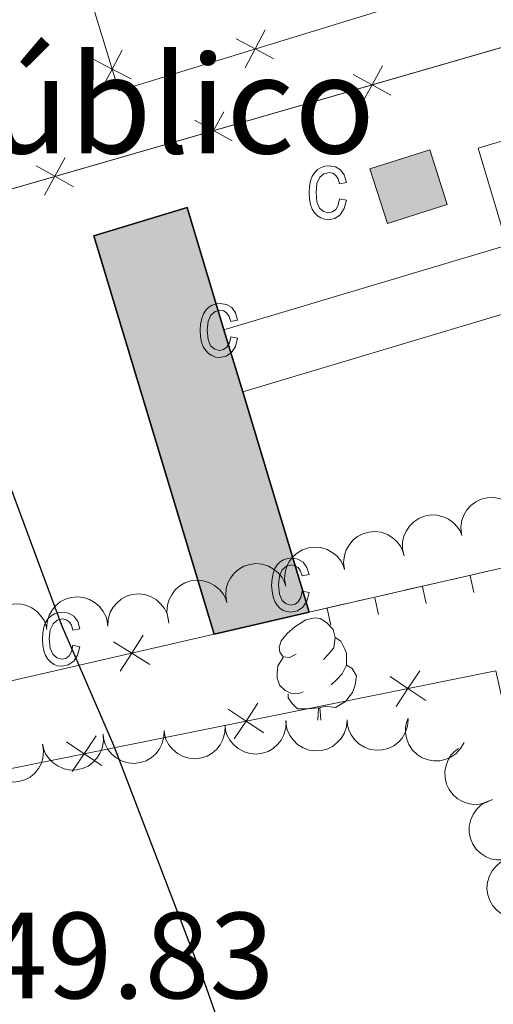
# Model space of a CAD drawing. Units: metres. Extents: x 617582 to 622088, y 689909 to 692955.
# Drawn here: x 619826 to 619864, y 690396 to 690476 of the extents above; entities that cross this region are included whole.
import ezdxf

# ---------------------------------------------------------------- set-up
doc = ezdxf.new("R2010")
doc.units = ezdxf.units.M
doc.header["$MEASUREMENT"] = 0
for name, color, linetype, lineweight in [('Carátula', 7, 'Continuous', 0), ('Edificios construcciones cerramientos', 7, 'Continuous', 0), ('Elementos auxiliares', 7, 'Continuous', 0), ('Entidades rústicas y varios', 7, 'Continuous', 0), ('Relieve y altimetría', 7, 'Continuous', 0), ('Suelo Urbano', 7, 'Continuous', 0), ('Textos de rotulación', 7, 'Continuous', 0)]:
    doc.layers.add(name, color=color, linetype=linetype, lineweight=lineweight)
doc.styles.add('Style-Arial', font='txt')

msp = doc.modelspace()

# ---------------------------------------------------------------- hatches: boundary and pattern name
at = {"layer": 'Edificios construcciones cerramientos', "linetype": 'Continuous', "lineweight": 0}
msp.add_hatch(color=33, dxfattribs=at).paths.add_polyline_path([(619855.7509999999, 690459.571), (619854.328, 690464.054), (619859.2209999999, 690465.6070000001), (619860.6440000001, 690461.1240000001)])
at = {"layer": 'Edificios construcciones cerramientos', "linetype": 'Continuous', "lineweight": 25}
msp.add_hatch(color=31, dxfattribs=at).paths.add_polyline_path([(619841.5970000001, 690426.027), (619831.7380000001, 690458.5800000001), (619839.372, 690460.8870000001), (619842.388, 690450.892), (619843.919, 690445.818), (619849.3489999999, 690427.8300000001)])

# ---------------------------------------------------------------- linework, layer by layer
at = {"layer": 'Carátula', "color": 7, "linetype": 'Continuous', "lineweight": 0}
msp.add_3dface([(617633.1939999999, 689908.8200000001), (622087.534, 689985.2860000001), (622036.5560000001, 692954.8589999999), (617582.216, 692878.392)], dxfattribs=at)
msp.add_3dface([(617633.1939999999, 689908.8200000001), (622087.534, 689985.2860000001), (622036.5560000001, 692954.8589999999), (617582.216, 692878.392)], dxfattribs=at)
at = {"layer": 'Edificios construcciones cerramientos', "color": 250, "linetype": 'Continuous', "lineweight": 0}
msp.add_line((619912.865, 690487.7520000001), (619749.337, 690440.5789999999), dxfattribs=at)
at = {"layer": 'Edificios construcciones cerramientos', "color": 92, "linetype": 'Continuous', "lineweight": 0}
for p, q in [((619861.047436835, 690430.500123315), (619863.972046044, 690431.1676541439)), ((619857.1479578901, 690429.61008221), (619860.0725670988, 690430.2776130389)), ((619862.5208270547, 690430.7851331045, 350.8375336267112), (619862.8323598497, 690429.4202348234, 350.8375336267112)), ((619853.2484789451, 690428.720041105), (619856.1730881538, 690429.3875719337)), ((619858.6213601262, 690429.8950947425, 350.7929310706486), (619858.9328929211, 690428.5301964614, 350.7929310706486)), ((619854.7218931979, 690429.0050563805, 350.748328514586), (619855.0334259928, 690427.6401580994, 350.748328514586)), ((619849.3489999999, 690427.8300000001), (619852.2736092089, 690428.4975308287)), ((619850.8224262693, 690428.1150180185, 350.7037259585235), (619851.1339590643, 690426.7501197373, 350.7037259585235))]:
    msp.add_line(p, q, dxfattribs=at)
at = {"layer": 'Edificios construcciones cerramientos', "color": 250, "linetype": 'Continuous', "lineweight": 0, "flags": 128}
for points in [[(619864.29, 690479.797), (619833.804, 690470.426), (619831.5220000001, 690477.798)], [(619749.337, 690440.5789999999), (619756.97, 690406.5830000001), (619841.5970000001, 690426.027)], [(619772.25, 690345.672), (619761.716, 690402.3200000001), (619864.621, 690423.0349999999), (619879.006, 690358.922), (619773.354, 690339.736)]]:
    msp.add_lwpolyline(points, dxfattribs=at)
for points, elevation in [([(619844.1147578773, 690472.3007485995), (619844.9340345527, 690473.8472279008), (619845.7533112278, 690475.393707202)], 350.2784931854615), ([(619843.3875552514, 690474.6665045759), (619844.9340345527, 690473.8472279008), (619846.4805138537, 690473.0279512256)], 350.2784931854615), ([(619834.0714314149, 690473.7469592271), (619833.2552102404, 690472.1988650779), (619832.4389890658, 690470.650770929)], 350.2311765345424), ([(619831.7071160912, 690473.0150862525), (619833.2552102404, 690472.1988650779), (619834.8033043896, 690471.3826439036)], 350.2311765345424), ([(619853.6497679355, 690469.3821932026), (619854.4957881831, 690470.9142056829), (619855.3418084304, 690472.4462181635)], 350.4272407580058), ([(619852.9637757025, 690471.7602259305), (619854.4957881831, 690470.9142056829), (619856.0278006634, 690470.0681854356)], 350.4272407580058), ([(619839.9928397432, 690468.01849386), (619841.5248522237, 690467.1724736125), (619843.0568647042, 690466.3264533652)], 350.3619609264515), ([(619840.6788319761, 690465.6404611322), (619841.5248522237, 690467.1724736125), (619842.370872471, 690468.704486093)], 350.3619609264515), ([(619827.7078960168, 690461.8987290617), (619828.5539162643, 690463.430741542), (619829.3999365119, 690464.9627540226)], 350.2966810948972), ([(619827.0219037838, 690464.2767617896), (619828.5539162643, 690463.430741542), (619830.0859287449, 690462.5847212947)], 350.2966810948972), ([(619836.3262692054, 690423.546246764), (619834.8430850673, 690424.475212486), (619833.3599009293, 690425.4041782082)], 350.5249006351383), ([(619835.7720507893, 690425.9583966241), (619834.8430850673, 690424.475212486), (619833.9141193451, 690422.9920283479)], 350.5249006351383), ([(619858.3948845889, 690423.0439937916), (619857.4259332668, 690421.5866174384), (619856.4569819444, 690420.1292410851)], 350.1418159004619), ([(619858.88330962, 690420.617666116), (619857.4259332668, 690421.5866174384), (619855.9685569133, 690422.5555687607)], 350.1418159004619), ([(619845.6489144845, 690417.9535536317), (619844.1915381313, 690418.9225049538), (619842.7341617779, 690419.8914562762)], 350.0844567805902), ([(619845.1604894535, 690420.3798813072), (619844.1915381313, 690418.9225049538), (619843.222586809, 690417.4651286006)], 350.0844567805902), ([(619831.9260943183, 690417.7157688227), (619830.9571429959, 690416.2583924695), (619829.9881916735, 690414.801016116)], 350.0270976607184), ([(619832.4145193491, 690415.2894411471), (619830.9571429959, 690416.2583924695), (619829.4997666427, 690417.2273437916)], 350.0270976607184)]:
    msp.add_lwpolyline(points, dxfattribs=dict(at, elevation=elevation))
at = {"layer": 'Edificios construcciones cerramientos', "color": 1, "linetype": 'Continuous', "lineweight": 0, "elevation": 352.092, "flags": 128}
msp.add_lwpolyline([(619855.7509999999, 690459.571), (619854.328, 690464.054), (619859.2209999999, 690465.6070000001), (619860.6440000001, 690461.1240000001), (619855.7509999999, 690459.571)], dxfattribs=at)
at = {"layer": 'Edificios construcciones cerramientos', "color": 51, "linetype": 'Continuous', "lineweight": 25, "elevation": 354.491, "flags": 128}
for points in [[(619841.5970000001, 690426.027), (619831.7380000001, 690458.5800000001), (619839.372, 690460.8870000001), (619842.388, 690450.892)], [(619842.388, 690450.892), (619843.919, 690445.818)], [(619843.919, 690445.818), (619849.3489999999, 690427.8300000001)], [(619849.3489999999, 690427.8300000001), (619841.5970000001, 690426.027)]]:
    msp.add_lwpolyline(points, dxfattribs=at)
at = {"layer": 'Edificios construcciones cerramientos', "color": 1, "linetype": 'Continuous', "lineweight": 25, "elevation": 354.491, "flags": 128}
msp.add_lwpolyline([(619849.3489999999, 690427.8300000001), (619843.919, 690445.818), (619842.388, 690450.892), (619839.372, 690460.8870000001), (619831.7380000001, 690458.5800000001), (619841.5970000001, 690426.027)], close=True, dxfattribs=at)
at = {"layer": 'Edificios construcciones cerramientos', "color": 1, "linetype": 'Continuous', "lineweight": 0}
msp.add_3dface([(619855.7509999999, 690459.571, 352.092), (619860.6440000001, 690461.1240000001, 352.092), (619859.2209999999, 690465.6070000001, 352.092), (619854.328, 690464.054, 352.092)], dxfattribs=at)
at = {"layer": 'Elementos auxiliares', "color": 250, "linetype": 'Continuous', "lineweight": 0}
msp.add_3dface([(618495.31, 690317.6499999999), (618456.1599999999, 692630.8500000001), (621886.6699999999, 692689.77), (621926.95, 690376.56)], dxfattribs=at)
at = {"layer": 'Entidades rústicas y varios', "color": 6, "linetype": 'Continuous', "lineweight": 0, "flags": 128}
msp.add_lwpolyline([(619849.3489999999, 690427.8300000001), (619870.7820000001, 690432.7220000001), (619889.798, 690400.013), (619950.912, 690426.754), (619916.831, 690481.392), (619912.865, 690487.7520000001), (619749.337, 690440.5789999999), (619756.97, 690406.5830000001), (619841.5970000001, 690426.027)], close=True, dxfattribs=at)
at = {"layer": 'Entidades rústicas y varios', "color": 33, "linetype": 'Continuous', "lineweight": 0, "flags": 128}
for points in [[(619851.8389999999, 690461.5800000001), (619851.729, 690461.0800000001), (619851.5290000001, 690460.73), (619851.2590000001, 690460.52), (619850.929, 690460.45), (619850.5290000001, 690460.55), (619850.199, 690460.8400000001), (619849.9890000001, 690461.3500000001), (619849.919, 690462.1100000001), (619849.9890000001, 690462.8400000001), (619850.219, 690463.3500000001), (619850.5689999999, 690463.6400000001), (619850.9990000001, 690463.74), (619851.2790000001, 690463.6799999999), (619851.5290000001, 690463.51), (619851.719, 690463.23), (619851.8389999999, 690462.8300000001), (619852.409, 690462.94), (619852.229, 690463.54), (619851.919, 690463.96), (619851.4990000001, 690464.22), (619850.9890000001, 690464.3), (619850.639, 690464.27), (619850.3289999999, 690464.1599999999), (619850.0490000001, 690463.99), (619849.8090000001, 690463.75), (619849.6089999999, 690463.44), (619849.469, 690463.06), (619849.379, 690462.6100000001), (619849.3489999999, 690462.1000000001), (619849.379, 690461.5800000001), (619849.459, 690461.1400000001), (619849.5989999999, 690460.76), (619849.7990000001, 690460.45), (619850.0290000001, 690460.2), (619850.2990000001, 690460.03), (619850.5989999999, 690459.9199999999), (619850.929, 690459.8900000001), (619851.459, 690459.99), (619851.899, 690460.29), (619852.229, 690460.79), (619852.409, 690461.47)], [(619842.939, 690450.3300000001), (619842.8289999999, 690449.8300000001), (619842.629, 690449.48), (619842.3589999999, 690449.27), (619842.0290000001, 690449.2), (619841.629, 690449.3), (619841.2990000001, 690449.5900000001), (619841.0889999999, 690450.1000000001), (619841.0190000001, 690450.8600000001), (619841.0889999999, 690451.5900000001), (619841.3189999999, 690452.1000000001), (619841.669, 690452.3900000001), (619842.0989999999, 690452.49), (619842.379, 690452.4299999999), (619842.629, 690452.26), (619842.8189999999, 690451.98), (619842.939, 690451.5800000001), (619843.5090000001, 690451.69), (619843.3289999999, 690452.29), (619843.0190000001, 690452.71), (619842.5989999999, 690452.97), (619842.0889999999, 690453.05), (619841.7390000001, 690453.02), (619841.429, 690452.9099999999), (619841.149, 690452.74), (619840.909, 690452.5), (619840.709, 690452.19), (619840.5689999999, 690451.81), (619840.479, 690451.3600000001), (619840.449, 690450.8500000001), (619840.479, 690450.3300000001), (619840.5590000001, 690449.8900000001), (619840.699, 690449.51), (619840.899, 690449.2), (619841.129, 690448.95), (619841.399, 690448.78), (619841.699, 690448.6699999999), (619842.0290000001, 690448.6400000001), (619842.5590000001, 690448.74), (619842.9990000001, 690449.04), (619843.3289999999, 690449.54), (619843.5090000001, 690450.22)], [(619848.7790000001, 690429.53), (619848.669, 690429.03), (619848.469, 690428.6699999999), (619848.199, 690428.47), (619847.869, 690428.3999999999), (619847.469, 690428.5), (619847.139, 690428.79), (619846.929, 690429.3), (619846.8589999999, 690430.06), (619846.929, 690430.79), (619847.159, 690431.29), (619847.5090000001, 690431.5800000001), (619847.939, 690431.6799999999), (619848.219, 690431.6200000001), (619848.469, 690431.46), (619848.659, 690431.1699999999), (619848.7790000001, 690430.78), (619849.3489999999, 690430.8900000001), (619849.169, 690431.48), (619848.8589999999, 690431.9099999999), (619848.439, 690432.1599999999), (619847.929, 690432.25), (619847.5789999999, 690432.21), (619847.2690000001, 690432.1100000001), (619846.9890000001, 690431.94), (619846.7490000001, 690431.7), (619846.5490000001, 690431.3800000001), (619846.409, 690431.01), (619846.3189999999, 690430.56), (619846.2890000001, 690430.04), (619846.3189999999, 690429.53), (619846.399, 690429.0800000001), (619846.5390000001, 690428.7), (619846.7390000001, 690428.3900000001), (619846.969, 690428.1499999999), (619847.2390000001, 690427.97), (619847.5390000001, 690427.8700000001), (619847.869, 690427.8300000001), (619848.399, 690427.9299999999), (619848.8389999999, 690428.24), (619849.169, 690428.73), (619849.3489999999, 690429.4199999999)], [(619830.0390000001, 690425.1200000001), (619829.919, 690424.6100000001), (619829.719, 690424.26), (619829.449, 690424.05), (619829.129, 690423.98), (619828.719, 690424.0800000001), (619828.399, 690424.3800000001), (619828.179, 690424.8900000001), (619828.1089999999, 690425.6400000001), (619828.189, 690426.3700000001), (619828.419, 690426.8800000001), (619828.7590000001, 690427.1699999999), (619829.189, 690427.27), (619829.479, 690427.21), (619829.719, 690427.04), (619829.909, 690426.76), (619830.0390000001, 690426.3600000001), (619830.5989999999, 690426.47), (619830.429, 690427.0700000001), (619830.119, 690427.49), (619829.689, 690427.75), (619829.179, 690427.8300000001), (619828.8389999999, 690427.8), (619828.5290000001, 690427.7), (619828.2490000001, 690427.52), (619827.9990000001, 690427.28), (619827.7990000001, 690426.97), (619827.659, 690426.5900000001), (619827.5689999999, 690426.1400000001), (619827.5490000001, 690425.6300000001), (619827.5689999999, 690425.1100000001), (619827.659, 690424.6699999999), (619827.7890000001, 690424.29), (619827.9890000001, 690423.98), (619828.229, 690423.73), (619828.4990000001, 690423.56), (619828.7890000001, 690423.45), (619829.119, 690423.4199999999), (619829.649, 690423.52), (619830.0989999999, 690423.8200000001), (619830.419, 690424.3200000001), (619830.5989999999, 690425)]]:
    msp.add_lwpolyline(points, close=True, dxfattribs=at)
at = {"layer": 'Entidades rústicas y varios', "color": 92, "linetype": 'Continuous', "lineweight": 0, "flags": 128}
for points, elevation in [([(619861.8091075991, 690434.2109078493), (619861.7592645001, 690434.7707986115), (619861.8514749527, 690435.3494187221), (619862.0222798937, 690435.8002914006), (619862.2600978354, 690436.177192749), (619862.586534706, 690436.546531983), (619862.9799845773, 690436.841899887), (619863.423056426, 690437.0532564262), (619863.9120791561, 690437.1681608194), (619864.418833189, 690437.1927900729), (619864.9195317724, 690437.1107524075), (619865.4315743272, 690436.9061022864), (619865.8225982601, 690436.6404850169), (619866.1814940032, 690436.2997676183), (619866.4720432181, 690435.9023139686), (619866.6209603325, 690435.5514365782), (619866.7153652054, 690435.1745656191)], 357.244), ([(619857.1239374762, 690432.4364444951), (619856.9939805022, 690432.9833203356), (619857.0018988794, 690433.5691883236), (619857.1059901507, 690434.0399595071), (619857.28704892, 690434.4471814637), (619857.5568918604, 690434.8596827213), (619857.9037022989, 690435.2086347523), (619858.3117164378, 690435.4815975928), (619858.7790931284, 690435.6657314547), (619859.2770173829, 690435.7630848673), (619859.7843111039, 690435.7540112482), (619860.3204887481, 690435.6252370903), (619860.7456896259, 690435.4187026776), (619861.1499128935, 690435.1332240449), (619861.4946730791, 690434.781757596), (619861.6925698889, 690434.4559845114), (619861.8402662335, 690434.0966381745)], 357.244), ([(619852.2461975547, 690431.326715176), (619852.1728948464, 690431.8840200412), (619852.2407342342, 690432.466000984), (619852.3924615139, 690432.9236464063), (619852.6142479507, 690433.3101988302), (619852.924892647, 690433.6929159223), (619853.3055965009, 690434.0045400157), (619853.7394052872, 690434.2343098721), (619854.223173395, 690434.369641568), (619854.7284468184, 690434.4155220401), (619855.2321478799, 690434.3545754196), (619855.7523300378, 690434.1716006326), (619856.1541595794, 690433.9226322225), (619856.527041866, 690433.5972811806), (619856.8340195925, 690433.2123747952), (619856.9975348504, 690432.8680580654), (619857.1076770991, 690432.4954823216)], 357.160308462933), ([(619847.4402750009, 690429.9572584382), (619847.3460287815, 690430.5114061171), (619847.3918948311, 690431.0955296534), (619847.5262733586, 690431.5585662732), (619847.7333396212, 690431.9531997268), (619848.0293455531, 690432.3473481613), (619848.3980392204, 690432.6730934293), (619848.8228838458, 690432.9190432096), (619849.3012101299, 690433.0725040056), (619849.8043963914, 690433.1373872564), (619850.3100359433, 690433.0954600147), (619850.8367421029, 690432.9322121313), (619851.2476658658, 690432.6985587319), (619851.6325405138, 690432.3874863845), (619851.9538010366, 690432.0144181247), (619852.1301717851, 690431.6765059924), (619852.2542720258, 690431.3083441663)], 357.2291081043007), ([(619842.630197241, 690428.6072726822), (619842.5359510216, 690429.1614203614), (619842.5818170714, 690429.7455438974), (619842.716195599, 690430.2085805172), (619842.9232618615, 690430.603213971), (619843.2192677935, 690430.9973624053), (619843.5879614607, 690431.3231076733), (619844.0128060861, 690431.5690574537), (619844.49113237, 690431.7225182499), (619844.9943186317, 690431.7874015004), (619845.4999581836, 690431.7454742587), (619846.0266643432, 690431.5822263754), (619846.4375881061, 690431.3485729762), (619846.8224627541, 690431.0375006285), (619847.1437232769, 690430.6644323687), (619847.3200940255, 690430.3265202364), (619847.4441942661, 690429.9583584103)], 357.4308267339065), ([(619837.8201194813, 690427.2572869263), (619837.7258732619, 690427.8114346054), (619837.7717393117, 690428.3955581414), (619837.906117839, 690428.8585947615), (619838.1131841019, 690429.253228215), (619838.4091900338, 690429.6473766493), (619838.7778837008, 690429.9731219176), (619839.2027283264, 690430.2190716977), (619839.6810546103, 690430.3725324939), (619840.1842408718, 690430.4374157446), (619840.6898804237, 690430.3954885027), (619841.2165865833, 690430.2322406194), (619841.6275103465, 690429.9985872202), (619842.0123849942, 690429.6875148725), (619842.3336455172, 690429.314446613), (619842.5100162656, 690428.9765344807), (619842.6341165064, 690428.6083726545)], 357.632545363512), ([(619827.8877721755, 690426.4596769384), (619827.9205156157, 690427.0208274235), (619828.0965236931, 690427.5796880114), (619828.3315571921, 690428.0006627785), (619828.622040204, 690428.338644464), (619828.9990772521, 690428.656159132), (619829.431563813, 690428.8906807189), (619829.9008253093, 690429.0348261246), (619830.4014071599, 690429.0768268513), (619830.90629964, 690429.0269286202), (619831.389570683, 690428.8724024124), (619831.866095152, 690428.5949250613), (619832.2139731424, 690428.2748732627), (619832.5190643442, 690427.8852402833), (619832.7482325356, 690427.4494993165), (619832.8441231127, 690427.0805870679), (619832.8822807595, 690426.6939502952)], 357.7412157966903), ([(619832.8820961444, 690426.6939416353), (619832.9148395846, 690427.2550921207), (619833.090847662, 690427.8139527084), (619833.325881161, 690428.2349274755), (619833.6163641729, 690428.5729091612), (619833.993401221, 690428.8904238292), (619834.4258877819, 690429.1249454159), (619834.8951492782, 690429.2690908215), (619835.3957311288, 690429.3110915485), (619835.9006236088, 690429.2611933171), (619836.3838946519, 690429.1066671095), (619836.8604191209, 690428.8291897583), (619837.2082971113, 690428.5091379597), (619837.5133883131, 690428.1195049803), (619837.7425565044, 690427.6837640135), (619837.8384470816, 690427.3148517648), (619837.8766047284, 690426.9282149924)], 357.7842058607935), ([(619822.9593709167, 690425.6020129563), (619822.9280139224, 690426.1632426232), (619823.0392507433, 690426.7385081009), (619823.2248276281, 690427.183504415), (619823.4749423275, 690427.5523602639), (619823.8133784647, 690427.9107364365), (619824.2163524162, 690428.1929721434), (619824.6661516035, 690428.389606172), (619825.1586967662, 690428.488325536), (619825.665987316, 690428.4962342533), (619826.1637090128, 690428.3977336802), (619826.6687261099, 690428.1763133076), (619827.0507803515, 690427.8979487866), (619827.3982478962, 690427.5455841948), (619827.6755355336, 690427.138767509), (619827.8128036347, 690426.7831712232), (619827.8947321484, 690426.4033927105)], 357.64612933512), ([(619847.4629831638, 690418.9266619901), (619847.4468265136, 690418.3647892622), (619847.2874000894, 690417.8009743851), (619847.0649017966, 690417.3732419808), (619846.7845271355, 690417.0268288613), (619846.4170317387, 690416.6983176235), (619845.9916599742, 690416.4511256702), (619845.5268602271, 690416.2931843989), (619845.02773714, 690416.2364182645), (619844.5215912436, 690416.2713836955), (619844.0339673653, 690416.4115700128), (619843.5494559915, 690416.6748530897), (619843.1922776264, 690416.9844913713), (619842.875812439, 690417.3649441085), (619842.6338754334, 690417.7937269618), (619842.5271315651, 690418.1596463474), (619842.4775719843, 690418.544987557)], 358.383300075613), ([(619852.4602414113, 690419.0145465734), (619852.406973091, 690418.4549713004), (619852.210620048, 690417.9029301039), (619851.9603299308, 690417.4908435144), (619851.6576663218, 690417.1637246681), (619851.2692561287, 690416.8602283387), (619850.8284724439, 690416.6416997523), (619850.3542476578, 690416.514833278), (619849.8524636046, 690416.491189799), (619849.3497367438, 690416.5595414892), (619848.8724478332, 690416.7316593139), (619848.4064028971, 690417.026398805), (619848.0704770596, 690417.3589737315), (619847.7798570727, 690417.7595165172), (619847.5667974539, 690418.203356408), (619847.484479106, 690418.5755323605), (619847.4605039675, 690418.9633070282)], 358.3538490562259), ([(619857.4579690383, 690419.0657655213), (619857.4047007177, 690418.5061902483), (619857.2083476749, 690417.954149052), (619856.9580575577, 690417.5420624623), (619856.6553939485, 690417.214943616), (619856.2669837556, 690416.9114472866), (619855.8262000706, 690416.6929187002), (619855.3519752845, 690416.5660522259), (619854.8501912316, 690416.5424087469), (619854.3474643708, 690416.6107604371), (619853.8701754599, 690416.7828782618), (619853.404130524, 690417.0776177528), (619853.0682046865, 690417.4101926794), (619852.7775846997, 690417.810735465), (619852.5645250806, 690418.2545753559), (619852.4822067327, 690418.6267513086), (619852.4582315944, 690419.014525976)], 358.2120915645305), ([(619862.0219818021, 690417.1689042049), (619861.7440851312, 690416.6802985966), (619861.338756579, 690416.2571995957), (619860.9415791058, 690415.9838672795), (619860.5314461188, 690415.809502911), (619860.0527768647, 690415.691824344), (619859.5611520966, 690415.6731137244), (619859.0765848528, 690415.7517192976), (619858.6091779254, 690415.9357763932), (619858.1786093484, 690416.2041361334), (619857.8137667419, 690416.5567253032), (619857.5094293633, 690417.016560067), (619857.3392886689, 690417.45758659), (619857.238327434, 690417.9420464225), (619857.2258578972, 690418.4342178972), (619857.3032812334, 690418.8074428656), (619857.4403163085, 690419.1709884447)], 357.7200240990796), ([(619837.4925136815, 690418.1633401394), (619837.4763570311, 690417.6014674113), (619837.3169306072, 690417.0376525342), (619837.0944323142, 690416.6099201301), (619836.8140576533, 690416.2635070104), (619836.4465622564, 690415.9349957725), (619836.0211904917, 690415.6878038195), (619835.5563907446, 690415.5298625482), (619835.0572676575, 690415.4730964135), (619834.5511217611, 690415.5080618449), (619834.0634978828, 690415.6482481621), (619833.578986509, 690415.911531239), (619833.2218081439, 690416.2211695206), (619832.9053429565, 690416.6016222576), (619832.6634059511, 690417.0304051111), (619832.5566620827, 690417.3963244965), (619832.5071025018, 690417.7816657061)], 358.299168866015), ([(619842.4777484227, 690418.5450010649), (619842.4615917723, 690417.9831283367), (619842.3021653483, 690417.4193134597), (619842.0796670553, 690416.9915810553), (619841.7992923944, 690416.6451679359), (619841.4317969976, 690416.316656698), (619841.0064252329, 690416.0694647448), (619840.541625486, 690415.9115234734), (619840.0425023988, 690415.854757339), (619839.5363565022, 690415.8897227703), (619839.0487326242, 690416.0299090873), (619838.5642212504, 690416.2931921645), (619838.207042885, 690416.6028304461), (619837.8905776977, 690416.9832831831), (619837.6486406922, 690417.4120660364), (619837.5418968238, 690417.7779854219), (619837.4923372432, 690418.1633266315)], 358.3412344708138), ([(619832.4984525552, 690417.8515760556), (619832.5365803724, 690417.2907656869), (619832.432294148, 690416.7141996601), (619832.2521011417, 690416.2669961487), (619832.0064561325, 690415.8951486943), (619831.6723696452, 690415.5327142603), (619831.2728311548, 690415.2456358832), (619830.8254377693, 690415.0435878474), (619830.3341198545, 690414.9389314735), (619829.8269616929, 690414.9249011807), (619829.3280875052, 690415.0173879089), (619828.8204350106, 690415.2326974419), (619828.4350491965, 690415.506430933), (619828.0833545027, 690415.8545765092), (619827.8011774593, 690416.2580171693), (619827.6596279002, 690416.6119309617), (619827.573122059, 690416.990693076)], 358.272), ([(619827.5618156837, 690417.0438409308), (619827.6415502005, 690416.4874198611), (619827.5804370365, 690415.9046942126), (619827.4340055394, 690415.4453269124), (619827.2166984556, 690415.0562387072), (619826.9104947427, 690414.6699592927), (619826.5334154433, 690414.3539589732), (619826.1022893621, 690414.119194086), (619825.6201165607, 690413.9782840458), (619825.1154067442, 690413.9265708828), (619824.6110353649, 690413.9816958476), (619824.0887746012, 690414.1586504881), (619823.6840963538, 690414.4029612858), (619823.3074812351, 690414.7239839523), (619822.9960784349, 690415.1053191675), (619822.8285973326, 690415.447724381), (619822.7141592964, 690415.8190031655)], 358.2607896194943), ([(619864.3395552163, 690412.5288451687), (619863.8422682995, 690412.2667999004), (619863.272884049, 690412.1285769823), (619862.791022101, 690412.1121586065), (619862.351541185, 690412.18610808), (619861.8848383885, 690412.344730271), (619861.4605166239, 690412.5937203115), (619861.0945494552, 690412.9209087607), (619860.7998306814, 690413.3277098108), (619860.5815517635, 690413.7857060598), (619860.4640141272, 690414.2792789054), (619860.4552136904, 690414.8306334214), (619860.5493592124, 690415.293870802), (619860.725185924, 690415.7564499492), (619860.9797291509, 690416.1778713483), (619861.2459600556, 690416.4506576299), (619861.5572074489, 690416.6831851769)], 357.0522291167305), ([(619865.7969237813, 690407.7233640095), (619865.2518312505, 690407.586119218), (619864.6659097623, 690407.58621705), (619864.1937911629, 690407.6840154575), (619863.7841888105, 690407.8596227262), (619863.3681225856, 690408.1239357914), (619863.0145726074, 690408.4660577183), (619862.736188137, 690408.8703921549), (619862.5458323942, 690409.3352694947), (619862.4418416382, 690409.8318499743), (619862.4441433749, 690410.3392196149), (619862.5657494606, 690410.8770683014), (619862.7665901305, 690411.304988008), (619863.0466479857, 690411.712985677), (619863.3934814585, 690412.0624063292), (619863.7165841062, 690412.264633748), (619864.0739270637, 690412.4171132906)], 356.5997560019438), ([(619867.0844182572, 690402.8965316641), (619866.5306832949, 690402.7998901026), (619865.9463668875, 690402.8432298799), (619865.4827535225, 690402.9756049067), (619865.0872283706, 690403.1809627751), (619864.6918036444, 690403.475261579), (619864.3644671314, 690403.8425432246), (619864.1166825546, 690404.2663203517), (619863.9611548339, 690404.7439785751), (619863.8940963319, 690405.2468795665), (619863.9338367155, 690405.7526956911), (619864.094805511, 690406.2801028364), (619864.3266798255, 690406.6920331123), (619864.6360850055, 690407.0782492883), (619865.0077605955, 690407.4011200145), (619865.3449069131, 690407.5789503003), (619865.7125286679, 690407.704641371)], 356.3218848607299)]:
    msp.add_lwpolyline(points, dxfattribs=dict(at, elevation=elevation))
for points in [[(619848.2860000001, 690424.3829999999), (619847.756, 690424.118), (619847.226, 690424.173), (619846.9610000001, 690424.5430000001), (619846.906, 690424.9680000001), (619847.0660000001, 690425.4880000001), (619847.5460000001, 690426.0830000001), (619848.1810000001, 690426.6130000001), (619849.081, 690427.1980000001), (619849.8260000001, 690427.358), (619850.2509999999, 690427.3030000001), (619850.781, 690426.9880000001), (619851.311, 690426.4029999999), (619851.4709999999, 690425.763), (619851.361, 690424.913), (619850.936, 690424.3829999999), (619850.5160000001, 690423.9580000001)], [(619851.4709999999, 690425.763), (619851.946, 690425.4480000001), (619852.2609999999, 690424.808), (619852.4210000001, 690424.4880000001), (619852.4210000001, 690423.908), (619852.4210000001, 690423.483), (619852.051, 690422.7930000001), (619851.631, 690422.3130000001), (619851.1510000001, 690421.8929999999)], [(619848.871, 690421.3030000001), (619848.446, 690421.1429999999), (619847.861, 690421.203), (619847.3859999999, 690421.413), (619846.9610000001, 690421.838), (619846.746, 690422.423), (619846.746, 690422.8430000001), (619846.801, 690423.4280000001), (619847.226, 690424.118)], [(619852.4210000001, 690423.483), (619852.8759999999, 690423.233), (619853.2209999999, 690422.618), (619853.111, 690421.8929999999), (619852.9010000001, 690421.253), (619852.3160000001, 690420.513), (619851.521, 690420.033), (619850.6710000001, 690420.138), (619850.2409999999, 690420.0079999999)], [(619850.131, 690420.0079999999), (619849.2409999999, 690419.923), (619848.396, 690419.923), (619847.9709999999, 690420.3530000001), (619847.6510000001, 690420.828), (619847.6510000001, 690421.1429999999)], [(619850.058, 690418.99), (619850.131, 690420.0079999999), (619850.2409999999, 690420.0079999999), (619850.2760000001, 690419.423), (619850.298, 690418.9920000001)]]:
    msp.add_lwpolyline(points, dxfattribs=at)
at = {"layer": 'Relieve y altimetría', "color": 30, "linetype": 'Continuous', "lineweight": 30, "elevation": 350, "flags": 128}
msp.add_lwpolyline([(619856.767, 690341.021), (619856.375, 690343.013), (619855.1640000001, 690353.7849999999), (619854.0490000001, 690358.6610000001), (619851.0860000001, 690368.416), (619840.798, 690397.5959999999), (619833.385, 690416.923), (619829.131, 690426.7479999999), (619820.148, 690450.909), (619812.2280000001, 690470.0090000001), (619808.115, 690478.6950000001), (619803.314, 690487.8570000001), (619795.1599999999, 690506.753), (619787.8300000001, 690519.9639999999), (619784.977, 690524.4410000001), (619781.97, 690528.436), (619779.2520000001, 690533.1030000001), (619776.024, 690539.094)], dxfattribs=at)
at = {"layer": 'Suelo Urbano', "color": 1, "linetype": 'Continuous', "lineweight": 0}
msp.add_polyline3d([(619842.388, 690450.892, 350.481), (619865.5490000001, 690457.8189999999, 350.515), (619863.186, 690465.7239999999, 350.481), (619896.8119999999, 690475.7749999999, 350.481), (619904.1070000001, 690451.368, 350.481), (619901.787, 690450.6740000001, 350.481), (619906.5970000001, 690434.5930000001, 350.481), (619888.1200000001, 690429.0660000001, 350.481), (619883.341, 690445.0390000001, 350.481), (619870.52, 690441.203, 350.481), (619867.0660000001, 690452.7450000001, 350.481), (619843.919, 690445.818, 350.481)], dxfattribs=at)

# ---------------------------------------------------------------- texts
at = {"layer": 'Textos de rotulación', "color": 250, "linetype": 'Continuous', "lineweight": 0, "style": 'Style-Arial'}
for s, height, p in [('Colegio Público', 7.999998000000001, (619775.254, 690465.3049999999, 349.998)), ('349.83', 7.000002, (619817.351, 690396.2760000001, 349.827))]:
    msp.add_text(s, height=height, dxfattribs=at).set_placement(p)

doc.saveas('drawing.dxf')
